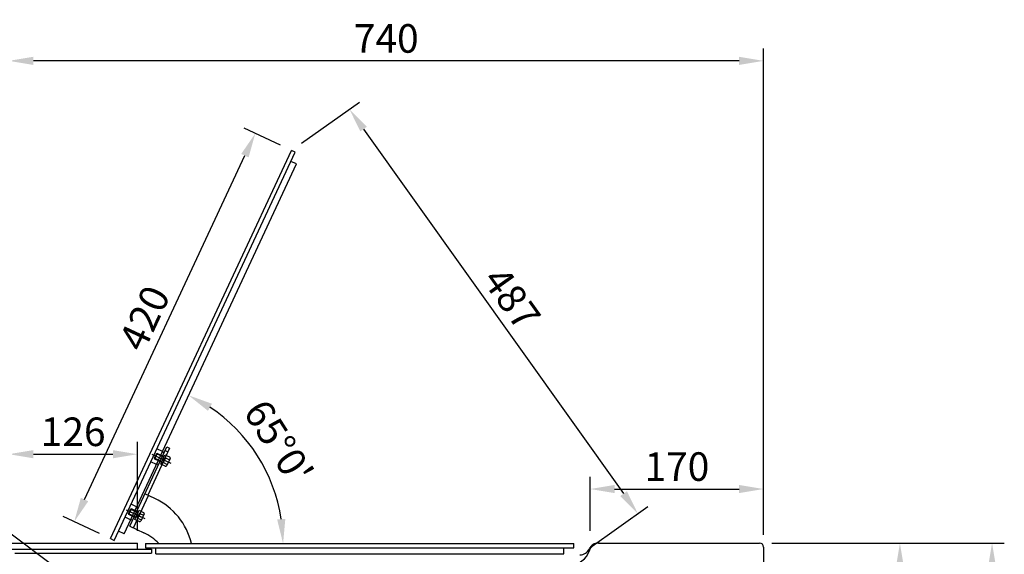
# Model space of a CAD drawing. Units: millimetres. Extents: x -118526 to 55745, y -22605 to 54376.
# Drawn here: x -561 to 404, y -21497 to -20973 of the extents above; entities that cross this region are included whole.
import ezdxf

# ---------------------------------------------------------------- set-up
doc = ezdxf.new("R2010")
doc.units = ezdxf.units.MM
for name, pattern in [('CENTER', [50.8, 31.75, -6.35, 6.35, -6.35]), ('CONTINUA', [0]), ('TRAT', [7, 5, -2])]:
    doc.linetypes.add(name, pattern=pattern)
for name, color, linetype in [('ASSI', 6, 'CENTER'), ('BLOCCO', 7, 'CONTINUA'), ('PIANO_SERVIZIO', 1, 'Continuous'), ('QUOTE', 4, 'Continuous'), ('VETRO', 5, 'Continuous')]:
    doc.layers.add(name, color=color, linetype=linetype)
doc.styles.add('ROMAND', font='romand.shx', dxfattribs={"width": 0.9})
doc.dimstyles.new('STANDARD2', dxfattribs={"dimscale": 8, "dimtxt": 3.5, "dimasz": 3, "dimexe": 1.5, "dimexo": 1.5, "dimgap": 1, "dimtad": 1, "dimdec": 1, "dimdsep": 46, "dimtxsty": 'ROMAND', "dimcen": 1, "dimclrt": 7, "dimaunit": 1, "dimadec": 1, "dimazin": 2, "dimtfac": 1, "dimtdec": 1, "dimtofl": 0, "dimtmove": 0, "dimatfit": 3, "dimfxl": 0, "dimtolj": 1, "dimtzin": 0, "dimarcsym": 0})

# ---------------------------------------------------------------- blocks, each defined once
blk = doc.blocks.new('*D169')
at = {"layer": 'DEFPOINTS', "color": 0}
for p in [(-445.73, -21399.29), (-571.73, -21486.43), (-445.73, -21486.43)]:
    blk.add_point(p, dxfattribs=at)
at = {"layer": 'QUOTE', "color": 0, "lineweight": -2}
for p, q in [((-571.73, -21474.43), (-571.73, -21387.29)), ((-445.73, -21474.43), (-445.73, -21387.29)), ((-547.73, -21399.29), (-469.73, -21399.29))]:
    blk.add_line(p, q, dxfattribs=at)
at = {"layer": 'QUOTE', "color": 0}
for points in [[(-547.73, -21395.29), (-547.73, -21403.29), (-571.73, -21399.29)], [(-469.73, -21395.29), (-469.73, -21403.29), (-445.73, -21399.29)]]:
    blk.add_solid(points, dxfattribs=at)
at = {"layer": 'QUOTE', "color": 7, "insert": (-508.73, -21377.29), "char_height": 28, "attachment_point": 5, "style": 'ROMAND'}
blk.add_mtext('\\A1;126', dxfattribs=at)
blk = doc.blocks.new('*D170')
at = {"layer": 'DEFPOINTS', "color": 0}
for p in [(164.27, -21486.43), (220.82, -22446.43), (392.27, -22446.43)]:
    blk.add_point(p, dxfattribs=at)
at = {"layer": 'QUOTE', "color": 0, "lineweight": -2}
for p, q in [((176.27, -21486.43), (404.27, -21486.43)), ((392.27, -21510.43), (392.27, -22422.43)), ((232.82, -22446.43), (404.27, -22446.43))]:
    blk.add_line(p, q, dxfattribs=at)
at = {"layer": 'QUOTE', "color": 0}
for points in [[(388.27, -21510.43), (396.27, -21510.43), (392.27, -21486.43)], [(388.27, -22422.43), (396.27, -22422.43), (392.27, -22446.43)]]:
    blk.add_solid(points, dxfattribs=at)
at = {"layer": 'QUOTE', "color": 7, "insert": (370.27, -21965.65), "char_height": 28, "attachment_point": 5, "rotation": 90, "style": 'ROMAND'}
blk.add_mtext('\\A1;960', dxfattribs=at)
blk = doc.blocks.new('*D172')
at = {"layer": 'DEFPOINTS', "color": 0}
for p in [(168.27, -21433.42), (-1.78, -21486.43), (168.27, -21490.43)]:
    blk.add_point(p, dxfattribs=at)
at = {"layer": 'QUOTE', "color": 0, "lineweight": -2}
for p, q in [((-1.78, -21474.43), (-1.78, -21421.42)), ((168.27, -21478.43), (168.27, -21421.42)), ((22.22, -21433.42), (144.27, -21433.42))]:
    blk.add_line(p, q, dxfattribs=at)
at = {"layer": 'QUOTE', "color": 0}
for points in [[(22.22, -21429.42), (22.22, -21437.42), (-1.78, -21433.42)], [(144.27, -21429.42), (144.27, -21437.42), (168.27, -21433.42)]]:
    blk.add_solid(points, dxfattribs=at)
at = {"layer": 'QUOTE', "color": 7, "insert": (83.25, -21411.42), "char_height": 28, "attachment_point": 5, "style": 'ROMAND'}
blk.add_mtext('\\A1;170', dxfattribs=at)
blk = doc.blocks.new('*D173')
at = {"layer": 'DEFPOINTS', "color": 0}
for p in [(164.27, -21486.43), (168.27, -22026.43), (301.92, -22026.43)]:
    blk.add_point(p, dxfattribs=at)
at = {"layer": 'QUOTE', "color": 0, "lineweight": -2}
for p, q in [((176.27, -21486.43), (313.92, -21486.43)), ((301.92, -21510.43), (301.92, -22002.43)), ((180.27, -22026.43), (313.92, -22026.43))]:
    blk.add_line(p, q, dxfattribs=at)
at = {"layer": 'QUOTE', "color": 0}
for points in [[(297.92, -21510.43), (305.92, -21510.43), (301.92, -21486.43)], [(297.92, -22002.43), (305.92, -22002.43), (301.92, -22026.43)]]:
    blk.add_solid(points, dxfattribs=at)
at = {"layer": 'QUOTE', "color": 7, "insert": (279.92, -21756.43), "char_height": 28, "attachment_point": 5, "rotation": 90, "style": 'ROMAND'}
blk.add_mtext('\\A1;540', dxfattribs=at)
blk = doc.blocks.new('*D175')
at = {"layer": 'DEFPOINTS', "color": 0}
for p in [(-330.15, -21084.8), (-294.56, -21101.4), (-472.06, -21482.05)]:
    blk.add_point(p, dxfattribs=at)
at = {"layer": 'QUOTE', "color": 0, "lineweight": -2}
for p, q in [((-305.43, -21096.33), (-341.02, -21079.73)), ((-497.51, -21443.7), (-340.29, -21106.55)), ((-482.93, -21476.98), (-518.52, -21460.38))]:
    blk.add_line(p, q, dxfattribs=at)
at = {"layer": 'QUOTE', "color": 0}
for points in [[(-343.92, -21104.86), (-336.67, -21108.24), (-330.15, -21084.8)], [(-501.13, -21442.01), (-493.88, -21445.39), (-507.65, -21465.45)]]:
    blk.add_solid(points, dxfattribs=at)
at = {"layer": 'QUOTE', "color": 7, "insert": (-438.84, -21265.83), "char_height": 28, "attachment_point": 5, "rotation": 65, "style": 'ROMAND'}
blk.add_mtext('\\A1;420', dxfattribs=at)
blk = doc.blocks.new('*D183')
at = {"layer": 'DEFPOINTS', "color": 0}
for p in [(-289.72, -21114.69), (-314.22, -21427.71), (-458.77, -21477.21), (-437.73, -21486.93), (-17.73, -21486.93)]:
    blk.add_point(p, dxfattribs=at)
at = {"layer": 'QUOTE', "color": 0, "lineweight": -2}
blk.add_arc((-463.3, -21486.93), 160.42, 8.57992, 56.42008, dxfattribs=at)
at = {"layer": 'QUOTE', "color": 0}
for points in [[(-376.53, -21356.77), (-372.62, -21349.8), (-395.51, -21341.54)], [(-300.69, -21462.7), (-308.67, -21463.3), (-302.88, -21486.93)]]:
    blk.add_solid(points, dxfattribs=at)
at = {"layer": 'QUOTE', "color": 7, "insert": (-307.2, -21387.49), "char_height": 28, "attachment_point": 5, "rotation": 302.5, "style": 'ROMAND'}
blk.add_mtext("\\A1;65°0'", dxfattribs=at)
blk = doc.blocks.new('*D184')
at = {"layer": 'DEFPOINTS', "color": 0}
for p in [(-294.56, -21101.4), (44.94, -21457.49), (-11.78, -21497.93)]:
    blk.add_point(p, dxfattribs=at)
at = {"layer": 'QUOTE', "color": 0, "lineweight": -2}
for p, q in [((-284.79, -21094.43), (-228.07, -21053.98)), ((-223.91, -21080.49), (31.01, -21437.95)), ((-2.01, -21490.97), (54.71, -21450.52))]:
    blk.add_line(p, q, dxfattribs=at)
at = {"layer": 'QUOTE', "color": 0}
for points in [[(-220.65, -21078.17), (-227.16, -21082.81), (-237.84, -21060.95)], [(34.26, -21435.63), (27.75, -21440.27), (44.94, -21457.49)]]:
    blk.add_solid(points, dxfattribs=at)
at = {"layer": 'QUOTE', "color": 7, "insert": (-78.54, -21246.45), "char_height": 28, "attachment_point": 5, "rotation": 305.4938, "style": 'ROMAND'}
blk.add_mtext('\\A1;487', dxfattribs=at)
blk = doc.blocks.new('*D186')
at = {"layer": 'DEFPOINTS', "color": 0}
for p in [(-571.73, -21013.62), (-571.73, -21486.43), (168.27, -21490.43)]:
    blk.add_point(p, dxfattribs=at)
at = {"layer": 'QUOTE', "color": 0, "lineweight": -2}
for p, q in [((-571.73, -21474.43), (-571.73, -21001.62)), ((168.27, -21478.43), (168.27, -21001.62)), ((144.27, -21013.62), (-547.73, -21013.62))]:
    blk.add_line(p, q, dxfattribs=at)
at = {"layer": 'QUOTE', "color": 0}
for points in [[(-547.73, -21009.62), (-547.73, -21017.62), (-571.73, -21013.62)], [(144.27, -21009.62), (144.27, -21017.62), (168.27, -21013.62)]]:
    blk.add_solid(points, dxfattribs=at)
at = {"layer": 'QUOTE', "color": 7, "insert": (-201.73, -20991.62), "char_height": 28, "attachment_point": 5, "style": 'ROMAND'}
blk.add_mtext('\\A1;740', dxfattribs=at)

msp = doc.modelspace()

# ---------------------------------------------------------------- linework, layer by layer
at = {"color": 7, "linetype": 'Continuous'}
for p, q in [((-453.15, -21469.9), (-416.81, -21391.96)), ((-414.09, -21393.22), (-435.64, -21439.45)), ((-416.81, -21391.96), (-414.09, -21393.22)), ((-428.58, -21442.74), (-438.36, -21438.18)), ((-453.15, -21469.9), (-439.43, -21476.3))]:
    msp.add_line(p, q, dxfattribs=at)
at = {"color": 3, "linetype": 'Continuous'}
for p, q in [((-418.5, -21395.58), (-415.78, -21396.85)), ((-449.53, -21471.59), (-434.74, -21439.87))]:
    msp.add_line(p, q, dxfattribs=at)
at = {"color": 7, "linetype": 'Continuous'}
for centre, radius, start in [((-456.05, -21501.65), 65, 13.08333), ((-460.56, -21521.61), 50, 43.91494)]:
    msp.add_arc(centre, radius, start, 65, dxfattribs=at)
at = {"layer": 'ASSI'}
for p, q in [((-412.64, -21408.25), (-431.12, -21399.63)), ((-437.99, -21462.62), (-456.48, -21454))]:
    msp.add_line(p, q, dxfattribs=at)
at = {"layer": 'BLOCCO', "color": 1}
for p, q in [((-429.05, -21403.24), (-427.02, -21398.89)), ((-428.76, -21404.04), (-426.23, -21398.6)), ((-427.02, -21398.89), (-426.23, -21398.6)), ((-419.77, -21402.27), (-427.02, -21398.89)), ((-419.52, -21401.73), (-426.23, -21398.6)), ((-422.9, -21408.98), (-418.67, -21399.91)), ((-418.67, -21399.91), (-414.32, -21401.94)), ((-421.8, -21406.62), (-429.05, -21403.24)), ((-429.05, -21403.24), (-428.76, -21404.04)), ((-422.06, -21407.16), (-428.76, -21404.04)), ((-418.55, -21411), (-422.9, -21408.98)), ((-413.74, -21403.54), (-416.96, -21410.42)), ((-454.41, -21457.62), (-452.38, -21453.27)), ((-447.16, -21461), (-454.41, -21457.62)), ((-454.41, -21457.62), (-454.12, -21458.41)), ((-454.12, -21458.41), (-451.58, -21452.98)), ((-447.41, -21461.54), (-454.12, -21458.41)), ((-452.38, -21453.27), (-451.58, -21452.98)), ((-445.13, -21456.65), (-452.38, -21453.27)), ((-444.88, -21456.1), (-451.58, -21452.98)), ((-448.26, -21463.35), (-444.03, -21454.29)), ((-444.03, -21454.29), (-439.68, -21456.32)), ((-439.1, -21457.91), (-442.31, -21464.8)), ((-443.91, -21465.38), (-448.26, -21463.35))]:
    msp.add_line(p, q, dxfattribs=at)
at = {"layer": 'BLOCCO', "color": 1, "linetype": 'TRAT'}
for p, q in [((-419.7, -21404.95), (-418.1, -21402.94)), ((-418.1, -21402.94), (-414.29, -21404.71)), ((-419.7, -21404.95), (-420.21, -21407.47)), ((-420.21, -21407.47), (-416.41, -21409.25)), ((-419.16, -21405.21), (-415.35, -21406.98)), ((-445.06, -21459.33), (-445.57, -21461.85)), ((-445.06, -21459.33), (-443.46, -21457.32)), ((-444.51, -21459.58), (-440.71, -21461.36)), ((-443.46, -21457.32), (-439.65, -21459.09)), ((-445.57, -21461.85), (-441.76, -21463.62))]:
    msp.add_line(p, q, dxfattribs=at)
for centre in [(-414.24, -21406.12), (-415.29, -21408.38), (-440.65, -21462.76), (-439.6, -21460.5)]:
    msp.add_arc(centre, 5, 140.52885, 169.47115, dxfattribs=at)
at = {"layer": 'BLOCCO', "color": 1}
for centre, start, end in [((-414.83, -21403.03), 335.00055, 64.99945), ((-418.04, -21409.92), 245.00055, 334.99945), ((-440.19, -21457.41), 335.00055, 64.99945), ((-443.4, -21464.3), 245.00055, 334.99945)]:
    msp.add_arc(centre, 1.2, start, end, dxfattribs=at)
at = {"layer": 'PIANO_SERVIZIO'}
for p, q in [((6.33, -21486.43), (164.27, -21486.43)), ((168.27, -21490.43), (168.27, -21506.43))]:
    msp.add_line(p, q, dxfattribs=at)
for centre, radius, start, end in [((6.33, -21496.43), 10, 90, 154.84934), ((6.99, -21496.43), 10, 90, 163.54075), ((164.27, -21490.43), 4, 0, 90), ((-21.78, -21487.93), 20, 270, 343.54075), ((-11.78, -21487.93), 10, 270, 334.84934)]:
    msp.add_arc(centre, radius, start, end, dxfattribs=at)
at = {"layer": 'VETRO'}
for p, q in [((-472.06, -21482.05), (-294.56, -21101.4)), ((-468.43, -21483.74), (-290.93, -21103.09)), ((-290.93, -21103.09), (-294.56, -21101.4)), ((-289.72, -21114.69), (-295.16, -21112.15)), ((-458.77, -21477.21), (-289.72, -21114.69)), ((-421.16, -21396.55), (-426.59, -21394.01)), ((-419.55, -21397.85), (-421.37, -21397)), ((-427.07, -21409.24), (-432.51, -21406.7)), ((-425.05, -21409.63), (-426.86, -21408.78)), ((-446.51, -21450.93), (-451.95, -21448.39)), ((-444.91, -21452.23), (-446.72, -21451.38)), ((-452.43, -21463.62), (-457.87, -21461.08)), ((-450.41, -21464.01), (-452.22, -21463.16)), ((-458.77, -21477.21), (-464.21, -21474.67)), ((-571.73, -21486.43), (-445.73, -21486.43)), ((-472.06, -21482.05), (-468.43, -21483.74)), ((-445.73, -21492.43), (-445.73, -21486.43)), ((-437.73, -21486.93), (-437.73, -21490.93)), ((-437.73, -21486.93), (-17.73, -21486.93)), ((-17.73, -21490.93), (-17.73, -21486.93)), ((-571.73, -21492.43), (-431.73, -21492.43)), ((-565.73, -21496.43), (-431.73, -21496.43)), ((-437.73, -21490.93), (-17.73, -21490.93)), ((-431.73, -21492.43), (-431.73, -21496.43)), ((-427.73, -21496.93), (-427.73, -21490.93)), ((-427.73, -21496.93), (-27.73, -21496.93)), ((-27.73, -21496.93), (-27.73, -21490.93))]:
    msp.add_line(p, q, dxfattribs=at)

# ---------------------------------------------------------------- dimensions: what is measured, and where the dimension line sits
at = {"layer": 'QUOTE'}
for base, p1, p2, picture, middle in [((-571.73, -21013.62), (168.27, -21490.43), (-571.73, -21486.43), '*D186', (-201.73, -21013.62)), ((-445.73, -21399.29), (-571.73, -21486.43), (-445.73, -21486.43), '*D169', (-508.73, -21399.29))]:
    dim = msp.add_linear_dim(base=base, p1=p1, p2=p2, dimstyle='STANDARD2', dxfattribs=at)
    dim.commit()
    dim.dimension.update_dxf_attribs({"geometry": picture, "text_midpoint": middle, "dimtype": 160})
for p1, p2, distance, picture, middle in [((-294.56, -21101.4), (-11.78, -21497.93), 69.66, '*D184', (-78.54, -21246.45)), ((-472.06, -21482.05), (-294.56, -21101.4), 39.27, '*D175', (-438.84, -21265.83))]:
    dim = msp.add_aligned_dim(p1=p1, p2=p2, distance=distance, dimstyle='STANDARD2', dxfattribs=at)
    dim.commit()
    dim.dimension.update_dxf_attribs({"geometry": picture, "text_midpoint": middle})
dim = msp.add_angular_dim_2l(base=(-314.22, -21427.71), line1=((-437.73, -21486.93), (-17.73, -21486.93)), line2=((-458.77, -21477.21), (-289.72, -21114.69)), dimstyle='STANDARD2', dxfattribs=at)
dim.commit()
dim.dimension.update_dxf_attribs({"geometry": '*D183', "text_midpoint": (-307.2, -21387.49)})
dim = msp.add_linear_dim(base=(168.2718, -21433.4184), p1=(-1.7765, -21486.434), p2=(168.2718, -21490.434), dimstyle='STANDARD2', dxfattribs=at)
dim.commit()
dim.dimension.update_dxf_attribs({"geometry": '*D172', "text_midpoint": (83.2476, -21411.4184)})
for base, p2, picture, middle in [((392.27, -22446.43), (220.82, -22446.43), '*D170', (392.27, -21965.65)), ((301.92, -22026.43), (168.27, -22026.43), '*D173', (301.92, -21756.43))]:
    dim = msp.add_linear_dim(base=base, p1=(164.27, -21486.43), p2=p2, angle=90, dimstyle='STANDARD2', dxfattribs=at)
    dim.commit()
    dim.dimension.update_dxf_attribs({"geometry": picture, "text_midpoint": middle, "dimtype": 160})

# ---------------------------------------------------------------- leaders
at = {"layer": 'QUOTE', "annotation_type": 0, "has_hookline": 1, "hookline_direction": 1, "text_width": 385.5}
msp.add_leader([(-470.47, -21551.76), (-630.51, -21432.24), (-654.51, -21432.24)], dimstyle='STANDARD2', dxfattribs=at)

doc.saveas('drawing.dxf')
